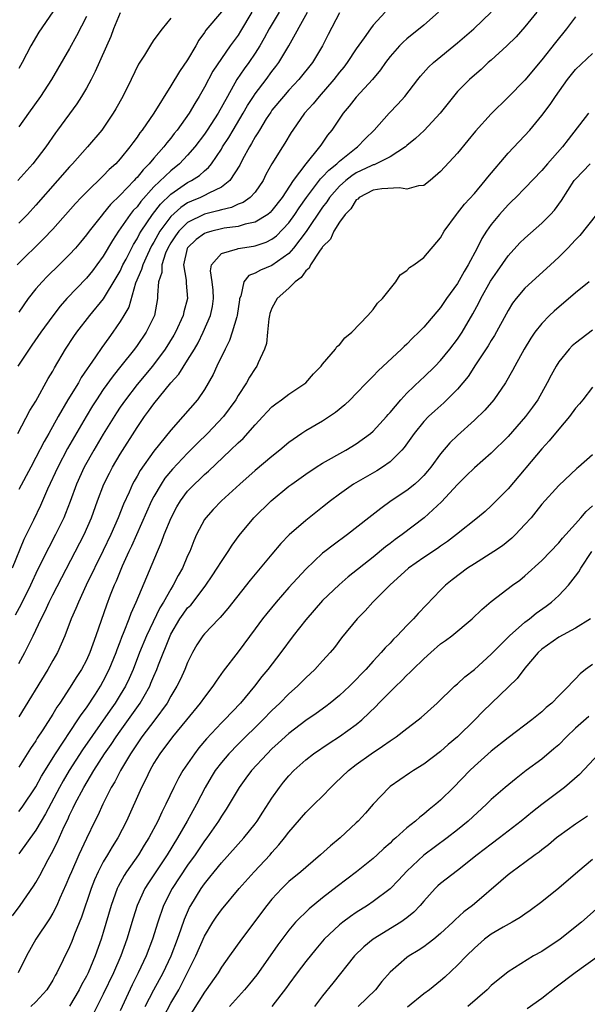
# Model space of a CAD drawing. Units: inches. Extents: x 2601000 to 2604000, y 1485000 to 1488000.
# Drawn here: x 2602085 to 2602152, y 1485619 to 1485736 of the extents above; entities that cross this region are included whole.
import ezdxf

# ---------------------------------------------------------------- set-up
doc = ezdxf.new("R2010")
doc.units = ezdxf.units.IN
doc.header["$MEASUREMENT"] = 0
doc.layers.add('LD26011485_2ft', color=226, linetype='Continuous')

msp = doc.modelspace()

# ---------------------------------------------------------------- linework, layer by layer
at = {"layer": 'LD26011485_2ft'}
for points, elevation in [([(2602089, 1485737.04), (2602087.37, 1485734.63), (2602086.41, 1485733), (2602085.39, 1485731), (2602085, 1485730.31)], 10462), ([(2602128.44, 1485737), (2602127, 1485735.43), (2602126.68, 1485735), (2602125.94, 1485733.94), (2602125, 1485732.64), (2602123.92, 1485731), (2602123.52, 1485730.48), (2602123, 1485729.86), (2602122.33, 1485729), (2602120.59, 1485727), (2602119.89, 1485726.11), (2602118.87, 1485725), (2602117.46, 1485723), (2602117.28, 1485722.72), (2602116.54, 1485721.46), (2602116.24, 1485721), (2602115, 1485719.01), (2602114.29, 1485717.71), (2602113.94, 1485717), (2602113, 1485715.64), (2602112.42, 1485715), (2602111.59, 1485714.41), (2602111, 1485714.2), (2602110.19, 1485713.82), (2602109, 1485713.55), (2602108.59, 1485713.41), (2602107, 1485713.01), (2602105, 1485712.03), (2602103.95, 1485711), (2602103.55, 1485710.45), (2602103, 1485709.63), (2602102.64, 1485709), (2602102.38, 1485708.38), (2602101.94, 1485707), (2602101.92, 1485706.08), (2602101.55, 1485705), (2602101.41, 1485703.41), (2602101.42, 1485703), (2602101.05, 1485701), (2602100.07, 1485699), (2602099, 1485697.44), (2602098.68, 1485697), (2602097.09, 1485695), (2602096.16, 1485693.85), (2602095, 1485692.2), (2602094.2, 1485691), (2602093.73, 1485690.27), (2602092.98, 1485689.02), (2602090.77, 1485685.23), (2602089.59, 1485683), (2602088.38, 1485680.38), (2602087.55, 1485678.45), (2602086.73, 1485676.73), (2602085.59, 1485674.41), (2602084.2, 1485671)], 10480), ([(2602134.74, 1485737), (2602133, 1485735.45), (2602131, 1485733.83), (2602130.56, 1485733.44), (2602130.14, 1485733), (2602129, 1485731.71), (2602128.46, 1485731), (2602127.86, 1485730.14), (2602126.9, 1485729), (2602125, 1485726.9), (2602124.16, 1485725.84), (2602123.46, 1485725), (2602122.09, 1485723), (2602121.6, 1485722.4), (2602120.78, 1485721.22), (2602120.64, 1485721), (2602119.01, 1485718.99), (2602117.52, 1485717), (2602116.2, 1485715), (2602115, 1485713.44), (2602114.78, 1485713.22), (2602114.5, 1485713), (2602113, 1485712.07), (2602111.82, 1485711.82), (2602111, 1485711.56), (2602109.34, 1485711.34), (2602109, 1485711.27), (2602107.87, 1485711), (2602107.19, 1485710.81), (2602107, 1485710.72), (2602106, 1485710), (2602104.98, 1485709.03), (2602104.94, 1485708.94), (2602104.51, 1485707), (2602104.83, 1485705.17), (2602104.84, 1485704.84), (2602105, 1485703), (2602104.55, 1485701.45), (2602104.46, 1485701), (2602103.55, 1485699), (2602103.35, 1485698.65), (2602102.33, 1485697), (2602100.84, 1485695), (2602099, 1485692.79), (2602097.62, 1485691), (2602097, 1485690.11), (2602096.56, 1485689.44), (2602095, 1485686.9), (2602093.87, 1485685), (2602092.74, 1485683), (2602091.82, 1485681), (2602091.07, 1485678.93), (2602090.51, 1485677.49), (2602090.3, 1485677), (2602089.32, 1485675), (2602088.52, 1485673.48), (2602087.19, 1485670.81), (2602086.35, 1485669), (2602085.25, 1485666.75), (2602084.56, 1485665.44)], 10482), ([(2602109, 1485737.04), (2602107.16, 1485734.84), (2602107, 1485734.59), (2602106.34, 1485733.66), (2602105.98, 1485733), (2602105, 1485731.35), (2602104.04, 1485729.96), (2602103, 1485728.24), (2602100.98, 1485724.99), (2602099.61, 1485723), (2602099.33, 1485722.67), (2602099, 1485722.15), (2602098.5, 1485721.5), (2602098.16, 1485721), (2602097, 1485719.58), (2602096.47, 1485719), (2602095.69, 1485718.31), (2602095, 1485717.56), (2602093, 1485715.65), (2602092.38, 1485715), (2602091.71, 1485714.29), (2602089, 1485711.23), (2602087.92, 1485710.08), (2602084.77, 1485707)], 10470), ([(2602084.87, 1485687), (2602086.27, 1485689.73), (2602087, 1485690.85), (2602088.47, 1485693.53), (2602089, 1485694.41), (2602089.2, 1485694.8), (2602090.53, 1485697), (2602091.51, 1485698.49), (2602091.87, 1485699), (2602093.41, 1485701), (2602095.02, 1485702.98), (2602096.54, 1485705.46), (2602097, 1485706.27), (2602097.33, 1485707), (2602097.7, 1485707.7), (2602098.57, 1485709.43), (2602099, 1485710.1), (2602099.3, 1485710.7), (2602099.48, 1485711), (2602100.85, 1485713), (2602101.79, 1485714.21), (2602103, 1485715.39), (2602105, 1485716.76), (2602105.46, 1485717), (2602106.39, 1485717.61), (2602107, 1485718.18), (2602107.46, 1485718.54), (2602107.81, 1485719), (2602109, 1485720.74), (2602109.15, 1485721), (2602109.88, 1485722.12), (2602110.38, 1485723), (2602111.59, 1485725), (2602112.1, 1485725.9), (2602112.81, 1485727), (2602113, 1485727.29), (2602114.3, 1485729), (2602115, 1485729.96), (2602115.46, 1485730.54), (2602115.81, 1485731), (2602117, 1485733), (2602119.2, 1485737)], 10476), ([(2602115.84, 1485737), (2602114.67, 1485735), (2602114.09, 1485733.91), (2602113.56, 1485733), (2602113, 1485732.12), (2602112.24, 1485731), (2602111.72, 1485730.28), (2602110.85, 1485729), (2602109.71, 1485727), (2602108.61, 1485725), (2602107.33, 1485723), (2602107, 1485722.51), (2602105.86, 1485721), (2602105, 1485720.02), (2602104.04, 1485719), (2602103, 1485718.18), (2602101, 1485716.25), (2602099.46, 1485714.54), (2602099, 1485713.91), (2602098.55, 1485713.45), (2602098.2, 1485713), (2602096.8, 1485711), (2602096.09, 1485709.91), (2602095, 1485708.02), (2602094.25, 1485707), (2602093.71, 1485706.29), (2602093, 1485705.44), (2602090.68, 1485703), (2602089.89, 1485702.11), (2602089, 1485700.96), (2602087.6, 1485699), (2602086.54, 1485697.46), (2602086.21, 1485697), (2602084.87, 1485695)], 10474), ([(2602097, 1485736.91), (2602096.21, 1485735), (2602095.89, 1485734.11), (2602094.05, 1485729.95), (2602093.56, 1485729), (2602093, 1485727.97), (2602092.43, 1485727), (2602091.87, 1485726.13), (2602089.58, 1485723), (2602089.33, 1485722.67), (2602088.17, 1485721), (2602086.63, 1485719), (2602084.87, 1485717)], 10466), ([(2602146.4, 1485737), (2602145, 1485735.25), (2602143.94, 1485734.06), (2602142.85, 1485733), (2602141, 1485731.3), (2602140.65, 1485731), (2602139.8, 1485730.2), (2602139, 1485729.52), (2602138.42, 1485729), (2602137, 1485727.56), (2602136.51, 1485727), (2602134.96, 1485725), (2602133.05, 1485722.95), (2602132.02, 1485721.98), (2602131, 1485721.17), (2602130.82, 1485721), (2602129, 1485719.83), (2602127.37, 1485719), (2602127.11, 1485718.89), (2602127, 1485718.88), (2602126.77, 1485718.77), (2602125, 1485717.91), (2602124.45, 1485717.55), (2602123.75, 1485717), (2602123, 1485716.33), (2602121.82, 1485715), (2602121.5, 1485714.5), (2602121, 1485713.87), (2602119.04, 1485710.96), (2602117.56, 1485709), (2602117, 1485708.36), (2602115, 1485706.93), (2602113.62, 1485706.38), (2602113, 1485706.01), (2602112.26, 1485705.74), (2602111.67, 1485705), (2602111.3, 1485703.3), (2602111.16, 1485703), (2602111.13, 1485702.87), (2602110.88, 1485701), (2602110.82, 1485700.82), (2602110.29, 1485699), (2602109.96, 1485698.04), (2602109.43, 1485697), (2602108.48, 1485695), (2602108.02, 1485693.98), (2602107, 1485692.21), (2602106.15, 1485691), (2602104.43, 1485689), (2602103, 1485687.39), (2602101, 1485684.89), (2602099.38, 1485682.62), (2602099, 1485681.94), (2602098.65, 1485681.35), (2602098.47, 1485681), (2602098.05, 1485680.05), (2602097.38, 1485678.62), (2602096.75, 1485677), (2602095.89, 1485675), (2602095, 1485673.11), (2602092.98, 1485668.98), (2602092.04, 1485667), (2602091.76, 1485666.24), (2602091.2, 1485665), (2602090.43, 1485663), (2602090.01, 1485661.99), (2602089.55, 1485661), (2602089, 1485660.04), (2602088.43, 1485659), (2602085, 1485653.37)], 10486), ([(2602085, 1485659.69), (2602085.71, 1485661), (2602086.37, 1485662.37), (2602086.69, 1485663), (2602087.63, 1485665), (2602088.1, 1485665.9), (2602088.59, 1485667), (2602089, 1485667.84), (2602092.72, 1485675), (2602093.59, 1485677), (2602094.31, 1485679), (2602095.08, 1485681), (2602095.72, 1485682.28), (2602096.09, 1485683), (2602097, 1485684.56), (2602099, 1485687.71), (2602099.89, 1485689), (2602100.37, 1485689.63), (2602101, 1485690.52), (2602103, 1485693), (2602103.95, 1485694.05), (2602105, 1485695.68), (2602105.81, 1485697), (2602106.24, 1485697.76), (2602106.85, 1485699), (2602107.7, 1485701), (2602107.95, 1485702.05), (2602108.08, 1485703), (2602108.02, 1485704.02), (2602107.91, 1485705), (2602107.7, 1485706.3), (2602107.81, 1485707), (2602109, 1485708.34), (2602110.91, 1485708.91), (2602111, 1485708.96), (2602112.79, 1485709.21), (2602113, 1485709.25), (2602114.31, 1485709.69), (2602115, 1485710.05), (2602115.54, 1485710.46), (2602117, 1485712), (2602117.72, 1485713), (2602118.22, 1485713.78), (2602119.08, 1485715), (2602120.77, 1485717.23), (2602121, 1485717.44), (2602121.74, 1485718.26), (2602122.68, 1485719), (2602123, 1485719.32), (2602125, 1485720.9), (2602125.16, 1485721), (2602126.05, 1485721.95), (2602127.11, 1485723), (2602128.91, 1485725), (2602129.93, 1485726.07), (2602130.74, 1485727), (2602132.28, 1485729), (2602132.6, 1485729.4), (2602133.55, 1485730.45), (2602134.14, 1485731), (2602137, 1485733.34), (2602138.93, 1485735), (2602141, 1485737)], 10484), ([(2602112.63, 1485737), (2602111.28, 1485734.72), (2602111, 1485734.28), (2602110.06, 1485733), (2602109, 1485731.51), (2602108, 1485730), (2602107, 1485728.11), (2602106.37, 1485727), (2602105.85, 1485726.15), (2602105.19, 1485725), (2602103.76, 1485723), (2602103.41, 1485722.59), (2602103, 1485722.03), (2602102.53, 1485721.47), (2602102.19, 1485721), (2602101, 1485719.67), (2602100.45, 1485719), (2602099.71, 1485718.29), (2602099, 1485717.39), (2602098.8, 1485717.2), (2602098.64, 1485717), (2602097, 1485715.26), (2602095.84, 1485714.16), (2602095, 1485713.11), (2602094.89, 1485713), (2602093.32, 1485711), (2602093, 1485710.55), (2602092.3, 1485709.7), (2602091.7, 1485709), (2602091, 1485708.24), (2602089.75, 1485707), (2602088.36, 1485705.64), (2602087.73, 1485705), (2602087, 1485704.16), (2602086.07, 1485703), (2602085, 1485701.4)], 10472), ([(2602123, 1485736.93), (2602121.65, 1485734.35), (2602120.99, 1485733), (2602119.79, 1485731), (2602118.18, 1485729), (2602117, 1485727.74), (2602116.35, 1485727), (2602115, 1485725.35), (2602114.86, 1485725.14), (2602114.33, 1485724.33), (2602113.51, 1485723), (2602113.33, 1485722.67), (2602113, 1485722.18), (2602112.59, 1485721.41), (2602112.32, 1485721), (2602111.52, 1485719.52), (2602111.18, 1485718.82), (2602110, 1485717), (2602109, 1485716.23), (2602107.52, 1485715.52), (2602107, 1485715.22), (2602106.54, 1485715), (2602105.44, 1485714.56), (2602105, 1485714.35), (2602104.18, 1485713.82), (2602103, 1485712.74), (2602101.71, 1485711), (2602101, 1485709.71), (2602100.73, 1485709.27), (2602100.23, 1485708.23), (2602099.67, 1485707), (2602099.54, 1485706.46), (2602098.83, 1485704.83), (2602098.01, 1485701.99), (2602097.43, 1485701), (2602097, 1485700.29), (2602096.11, 1485699), (2602095.64, 1485698.36), (2602094.81, 1485697.19), (2602094.08, 1485696.08), (2602092.38, 1485693.62), (2602092.04, 1485693), (2602090.81, 1485691), (2602089.65, 1485689), (2602088.53, 1485687), (2602087.97, 1485686.03), (2602087, 1485684.14), (2602086.39, 1485683), (2602085, 1485680.34)], 10478), ([(2602093, 1485736.47), (2602091.83, 1485734.17), (2602091, 1485732.68), (2602088.85, 1485729), (2602087.56, 1485727), (2602086.13, 1485725), (2602085, 1485723.37)], 10464), ([(2602151, 1485736.45), (2602149.92, 1485735), (2602148.61, 1485733.39), (2602147, 1485731.33), (2602145, 1485728.94), (2602143, 1485726.89), (2602141, 1485724.91), (2602139.14, 1485722.86), (2602138.24, 1485721.76), (2602137, 1485720.26), (2602135, 1485718.08), (2602133.74, 1485717), (2602133, 1485716.44), (2602132.37, 1485716.37), (2602131, 1485715.97), (2602130.13, 1485716.13), (2602128.04, 1485716.04), (2602127, 1485715.85), (2602125.34, 1485715), (2602125.18, 1485714.82), (2602125, 1485714.71), (2602124.35, 1485713.65), (2602123.67, 1485713), (2602123, 1485712.09), (2602122.33, 1485711), (2602121.93, 1485710.07), (2602121, 1485709.15), (2602120.95, 1485709.05), (2602120.62, 1485708.62), (2602119.56, 1485707), (2602119.39, 1485706.61), (2602119, 1485706.3), (2602118.48, 1485705.52), (2602117.75, 1485705), (2602117, 1485704.23), (2602115.61, 1485703), (2602115, 1485701.85), (2602114.76, 1485701.24), (2602114.7, 1485701), (2602114.62, 1485700.62), (2602114.45, 1485699), (2602114.34, 1485697.66), (2602114.13, 1485697), (2602113.37, 1485695.37), (2602113.22, 1485695), (2602113, 1485694.71), (2602112.34, 1485693.66), (2602111.97, 1485693), (2602111, 1485691.52), (2602110.71, 1485691), (2602109.26, 1485689), (2602107.36, 1485687), (2602106.16, 1485685.84), (2602105.34, 1485685), (2602105, 1485684.67), (2602103.22, 1485682.78), (2602102.31, 1485681.69), (2602101.85, 1485681), (2602101, 1485679.51), (2602100.73, 1485679), (2602098.36, 1485673.64), (2602098.04, 1485673), (2602097.24, 1485671.24), (2602096.52, 1485669.48), (2602096.3, 1485669), (2602095.83, 1485667.83), (2602095.37, 1485666.63), (2602094.13, 1485663), (2602093.4, 1485661), (2602093, 1485660.11), (2602092.41, 1485659), (2602091.85, 1485658.15), (2602091, 1485656.77), (2602089.83, 1485655), (2602089.48, 1485654.52), (2602089, 1485653.69), (2602087.83, 1485651.83), (2602087.17, 1485650.83), (2602087, 1485650.54), (2602086.38, 1485649.62), (2602085, 1485647.42)], 10488), ([(2602103, 1485736.28), (2602101.97, 1485735), (2602101, 1485733.71), (2602100.71, 1485733.29), (2602099.88, 1485731.88), (2602099.19, 1485730.81), (2602098.31, 1485729), (2602097.3, 1485727), (2602096.48, 1485725.52), (2602096.18, 1485725), (2602095, 1485723.24), (2602094.83, 1485723), (2602093.13, 1485721), (2602091.34, 1485719), (2602091, 1485718.63), (2602089.58, 1485717), (2602087, 1485714.08), (2602086, 1485713), (2602085, 1485711.97)], 10468), ([(2602085, 1485642.16), (2602085.36, 1485642.64), (2602087, 1485645.08), (2602087.67, 1485646.33), (2602089.33, 1485649), (2602091.99, 1485653), (2602092.37, 1485653.63), (2602093, 1485654.46), (2602094.06, 1485656.06), (2602094.66, 1485657), (2602095, 1485657.6), (2602095.71, 1485659), (2602096.52, 1485661), (2602096.64, 1485661.36), (2602097, 1485662.27), (2602097.19, 1485662.81), (2602097.49, 1485663.49), (2602098.07, 1485665), (2602098.31, 1485665.69), (2602098.91, 1485667), (2602101.41, 1485673), (2602101.91, 1485674.09), (2602102.22, 1485675), (2602103.03, 1485677), (2602103.72, 1485678.28), (2602104.15, 1485679), (2602105, 1485680.14), (2602105.82, 1485681), (2602106.44, 1485681.56), (2602107, 1485682.12), (2602107.47, 1485682.53), (2602110.09, 1485685), (2602111, 1485685.9), (2602111.58, 1485686.42), (2602113, 1485688.01), (2602113.92, 1485689), (2602114.42, 1485689.58), (2602115, 1485690.16), (2602115.47, 1485690.53), (2602116.12, 1485691), (2602117, 1485691.67), (2602119.01, 1485693), (2602119.93, 1485694.07), (2602120.83, 1485695), (2602121, 1485695.24), (2602122.53, 1485697), (2602122.7, 1485697.3), (2602123, 1485697.52), (2602123.64, 1485698.36), (2602124.48, 1485699), (2602126.38, 1485701), (2602127, 1485701.7), (2602127.53, 1485702.47), (2602128.09, 1485703), (2602129.68, 1485705), (2602130.19, 1485705.81), (2602131, 1485706.32), (2602131.32, 1485706.68), (2602131.81, 1485707), (2602133, 1485707.89), (2602135, 1485710.22), (2602135.43, 1485711), (2602136.88, 1485713), (2602137, 1485713.13), (2602137.81, 1485714.19), (2602139, 1485715.49), (2602140.29, 1485717), (2602140.59, 1485717.41), (2602143, 1485720.24), (2602145.56, 1485723), (2602147, 1485724.71), (2602147.97, 1485726.03), (2602148.6, 1485727), (2602150.04, 1485729), (2602151, 1485730.18), (2602153, 1485732.07)], 10490), ([(2602152.52, 1485725), (2602150.12, 1485721.88), (2602149.46, 1485721), (2602147.66, 1485719), (2602147, 1485718.22), (2602145, 1485716.12), (2602143.91, 1485715), (2602143.45, 1485714.55), (2602143, 1485714.14), (2602141.97, 1485713), (2602141, 1485711.79), (2602140.44, 1485711), (2602139.88, 1485710.12), (2602139.32, 1485709), (2602138.26, 1485707), (2602137.78, 1485706.22), (2602137, 1485704.79), (2602135.71, 1485703), (2602135, 1485701.93), (2602133, 1485699.62), (2602132.41, 1485699), (2602131.68, 1485698.32), (2602131, 1485697.61), (2602130.68, 1485697.32), (2602130.37, 1485697), (2602127.58, 1485694.42), (2602127, 1485693.79), (2602126.21, 1485693), (2602125, 1485691.74), (2602124.27, 1485691), (2602123.62, 1485690.38), (2602122.53, 1485689.47), (2602121.84, 1485689), (2602121, 1485688.47), (2602119, 1485687.3), (2602118.55, 1485687), (2602117, 1485685.92), (2602115.95, 1485685), (2602115, 1485684.26), (2602113, 1485682.59), (2602111.18, 1485681), (2602109, 1485679), (2602108.02, 1485677.98), (2602107.14, 1485677), (2602107, 1485676.78), (2602106.06, 1485675), (2602105.74, 1485674.26), (2602105.25, 1485673), (2602105, 1485672.46), (2602104.37, 1485671), (2602103.87, 1485670.13), (2602103.3, 1485669), (2602103, 1485668.52), (2602102.15, 1485667), (2602101.7, 1485666.3), (2602100.13, 1485663), (2602099.31, 1485661), (2602098.54, 1485659), (2602098.07, 1485657.93), (2602097.63, 1485657), (2602097, 1485655.97), (2602096.39, 1485655), (2602095.82, 1485654.18), (2602092.55, 1485649.45), (2602090.96, 1485647), (2602090.23, 1485645.77), (2602089.81, 1485645), (2602088.15, 1485641.85), (2602087.63, 1485641), (2602087, 1485639.92), (2602085, 1485637.1)], 10492), ([(2602084.23, 1485629.77), (2602085.16, 1485631), (2602086.72, 1485633.28), (2602087, 1485633.73), (2602087.46, 1485634.54), (2602088.45, 1485636.45), (2602088.85, 1485637.15), (2602089.52, 1485638.48), (2602090.36, 1485640.36), (2602090.79, 1485641.21), (2602091, 1485641.69), (2602091.44, 1485642.56), (2602091.64, 1485643), (2602092.68, 1485645), (2602093.88, 1485647), (2602095.16, 1485649), (2602095.92, 1485650.08), (2602096.52, 1485651), (2602097, 1485651.69), (2602098.39, 1485653.61), (2602099.37, 1485655), (2602099.83, 1485655.83), (2602100.5, 1485657), (2602100.65, 1485657.35), (2602101, 1485658.2), (2602101.35, 1485659), (2602101.55, 1485659.55), (2602102.91, 1485663), (2602103, 1485663.17), (2602104.09, 1485665), (2602104.45, 1485665.55), (2602105, 1485666.29), (2602105.36, 1485666.64), (2602105.64, 1485667), (2602107.15, 1485669), (2602107.91, 1485670.09), (2602108.52, 1485671), (2602109, 1485671.82), (2602109.8, 1485673), (2602110.26, 1485673.74), (2602111.1, 1485674.9), (2602112.86, 1485677), (2602114.89, 1485679), (2602117, 1485680.73), (2602117.35, 1485681), (2602119, 1485682.18), (2602120.25, 1485683), (2602121, 1485683.48), (2602123.75, 1485685), (2602125, 1485685.76), (2602126.7, 1485687), (2602127, 1485687.26), (2602128.58, 1485689), (2602128.77, 1485689.23), (2602129, 1485689.48), (2602130.28, 1485691), (2602131, 1485691.77), (2602132.64, 1485693.35), (2602133, 1485693.67), (2602134.37, 1485695), (2602135, 1485695.66), (2602136.08, 1485697), (2602137, 1485698.19), (2602137.33, 1485698.67), (2602137.54, 1485699), (2602138.82, 1485701.18), (2602139.52, 1485702.48), (2602139.76, 1485703), (2602140.92, 1485705.08), (2602141.73, 1485706.27), (2602143, 1485708.07), (2602144.4, 1485709.6), (2602145, 1485710.18), (2602147, 1485711.95), (2602148.04, 1485713), (2602148.49, 1485713.51), (2602149.35, 1485714.65), (2602150.85, 1485717), (2602151, 1485717.19), (2602152.73, 1485719)], 10494), ([(2602153.48, 1485713), (2602151.52, 1485710.48), (2602151, 1485709.97), (2602150.09, 1485709), (2602149, 1485707.91), (2602148.04, 1485707), (2602145.81, 1485705), (2602145, 1485704.24), (2602143.96, 1485703), (2602143.54, 1485702.46), (2602143, 1485701.58), (2602141.38, 1485698.62), (2602141, 1485698.03), (2602140.62, 1485697.38), (2602139.14, 1485695.14), (2602138.25, 1485693.75), (2602137.64, 1485693), (2602137, 1485692.25), (2602135.74, 1485691), (2602135.36, 1485690.64), (2602134.3, 1485689.7), (2602133.56, 1485689), (2602133, 1485688.41), (2602131.86, 1485687), (2602130.67, 1485685.33), (2602130.38, 1485685), (2602129, 1485683.65), (2602128.1, 1485683), (2602127.43, 1485682.57), (2602124.68, 1485681), (2602123, 1485679.81), (2602121.92, 1485679), (2602121, 1485678.25), (2602119, 1485676.68), (2602117.04, 1485674.96), (2602116.06, 1485673.94), (2602115, 1485672.69), (2602112.42, 1485669.58), (2602109.77, 1485666.23), (2602108.85, 1485665.15), (2602108.69, 1485665), (2602107, 1485663.24), (2602106.8, 1485663), (2602106.1, 1485661.9), (2602105.58, 1485661), (2602105, 1485659.84), (2602104.68, 1485659), (2602104.15, 1485657.85), (2602103.73, 1485657), (2602103, 1485655.81), (2602102.56, 1485655), (2602101.12, 1485653), (2602099.58, 1485651), (2602099.35, 1485650.65), (2602099, 1485650.17), (2602098.54, 1485649.46), (2602098.22, 1485649), (2602097.02, 1485647), (2602096.35, 1485645.65), (2602095.95, 1485645), (2602094.94, 1485643), (2602094.34, 1485641.66), (2602094, 1485641), (2602093, 1485638.93), (2602092.1, 1485637), (2602091.22, 1485635), (2602091, 1485634.45), (2602090.56, 1485633.44), (2602089.84, 1485631.84), (2602089.48, 1485631), (2602089, 1485630.06), (2602088.61, 1485629.39), (2602086.99, 1485627), (2602085.9, 1485625), (2602084.89, 1485623)], 10496), ([(2602152.63, 1485705), (2602151, 1485703.68), (2602148.47, 1485701.53), (2602147.91, 1485701), (2602147, 1485700.06), (2602146.17, 1485699), (2602145.7, 1485698.3), (2602144.9, 1485697), (2602143.8, 1485695), (2602143.53, 1485694.47), (2602142.69, 1485693), (2602141.31, 1485691), (2602140.23, 1485689.77), (2602139, 1485688.58), (2602137, 1485686.77), (2602136.1, 1485685.9), (2602135, 1485684.59), (2602133.84, 1485683), (2602133.46, 1485682.54), (2602133, 1485682.01), (2602132.51, 1485681.49), (2602131.94, 1485681), (2602131, 1485680.24), (2602129.14, 1485679), (2602127.89, 1485678.11), (2602126.49, 1485677), (2602123.94, 1485675), (2602122.24, 1485673.76), (2602121.26, 1485673), (2602121, 1485672.79), (2602119, 1485670.89), (2602117, 1485668.73), (2602115.49, 1485667), (2602114.38, 1485665.62), (2602113.89, 1485665), (2602113, 1485663.81), (2602111, 1485661.1), (2602109.22, 1485658.78), (2602108.38, 1485657.62), (2602107.99, 1485657), (2602107, 1485655.72), (2602106.5, 1485655), (2602104.88, 1485653), (2602103.22, 1485651), (2602103, 1485650.72), (2602102.27, 1485649.73), (2602101.69, 1485649), (2602101, 1485647.88), (2602100.5, 1485647), (2602100.03, 1485645.97), (2602099.53, 1485645), (2602097.73, 1485641), (2602096.71, 1485639), (2602096.04, 1485637.96), (2602095.49, 1485637), (2602095, 1485636.18), (2602094.38, 1485635), (2602093.96, 1485634.04), (2602093.55, 1485633), (2602092.41, 1485629.59), (2602091.6, 1485627.6), (2602091.27, 1485626.73), (2602091, 1485626.08), (2602089.5, 1485623), (2602089.31, 1485622.69), (2602089, 1485622.11), (2602088.3, 1485621), (2602087, 1485619.55), (2602086.41, 1485619)], 10498), ([(2602153, 1485699.25), (2602151, 1485697.73), (2602150.61, 1485697.39), (2602150.23, 1485697), (2602149, 1485695.51), (2602148.68, 1485695), (2602148.09, 1485693.91), (2602147.65, 1485693), (2602146.51, 1485691), (2602145.89, 1485690.11), (2602145.07, 1485689), (2602143, 1485686.62), (2602141, 1485684.66), (2602139, 1485682.94), (2602138.04, 1485681.96), (2602137, 1485680.94), (2602135.1, 1485678.9), (2602133.05, 1485677), (2602130.44, 1485675), (2602129.6, 1485674.4), (2602129, 1485673.93), (2602128.46, 1485673.54), (2602127, 1485672.34), (2602124.02, 1485669.98), (2602122.95, 1485669.05), (2602121, 1485667.17), (2602119, 1485664.9), (2602117.51, 1485663), (2602116.04, 1485661), (2602114.51, 1485659), (2602113.81, 1485658.18), (2602112.91, 1485657), (2602111.25, 1485655), (2602109.36, 1485653), (2602109, 1485652.65), (2602107.24, 1485650.76), (2602106.32, 1485649.68), (2602105.81, 1485649), (2602104.44, 1485647), (2602103.9, 1485646.1), (2602103.36, 1485645), (2602102.41, 1485643), (2602101.93, 1485642.07), (2602101.45, 1485641), (2602100.4, 1485639), (2602099.85, 1485638.15), (2602099.16, 1485637), (2602097.75, 1485635), (2602097.46, 1485634.54), (2602096.76, 1485633.24), (2602096.66, 1485633), (2602095.95, 1485631), (2602095, 1485627.8), (2602094.75, 1485627), (2602094.04, 1485625), (2602093.19, 1485623), (2602093, 1485622.62), (2602092.42, 1485621.58), (2602092.14, 1485621), (2602091, 1485619.06)], 10500), ([(2602153, 1485692.5), (2602151.85, 1485691), (2602151.47, 1485690.53), (2602151, 1485690.01), (2602150.27, 1485689), (2602149, 1485687.51), (2602147.88, 1485686.12), (2602147, 1485685.18), (2602143, 1485680.43), (2602141.6, 1485679), (2602141, 1485678.4), (2602140.26, 1485677.74), (2602139.38, 1485677), (2602136.87, 1485675), (2602135.81, 1485674.19), (2602135, 1485673.63), (2602134.64, 1485673.36), (2602133, 1485672.29), (2602131.18, 1485671), (2602128.96, 1485669), (2602126.96, 1485667), (2602126.05, 1485665.95), (2602125.1, 1485665), (2602123.26, 1485662.74), (2602122.4, 1485661.6), (2602121.9, 1485661), (2602121, 1485660.03), (2602120.08, 1485659), (2602119, 1485658), (2602118.02, 1485657), (2602117, 1485656.1), (2602115.92, 1485655), (2602115, 1485654.12), (2602113.93, 1485653), (2602111, 1485650.14), (2602109.89, 1485649), (2602109, 1485647.95), (2602108.28, 1485647), (2602107.79, 1485646.21), (2602107.06, 1485645), (2602106.04, 1485643), (2602104.96, 1485641), (2602103.81, 1485639), (2602102.56, 1485637), (2602100.34, 1485633.66), (2602099.94, 1485633), (2602099.03, 1485631), (2602098.53, 1485629.47), (2602097.78, 1485627), (2602097.07, 1485625), (2602096.21, 1485623), (2602095, 1485620.46), (2602093.83, 1485618.17)], 10502), ([(2602153, 1485684.46), (2602151.36, 1485683), (2602151.16, 1485682.84), (2602149, 1485680.84), (2602147, 1485678.59), (2602146.3, 1485677.7), (2602145.72, 1485677), (2602145, 1485676.21), (2602143.86, 1485675), (2602143.43, 1485674.57), (2602142.32, 1485673.68), (2602141.31, 1485673), (2602139, 1485671.54), (2602138.18, 1485671), (2602136.37, 1485669.63), (2602135.59, 1485669), (2602135, 1485668.41), (2602133.32, 1485666.68), (2602132.35, 1485665.65), (2602131.79, 1485665), (2602131, 1485664.2), (2602129.86, 1485663), (2602129.42, 1485662.58), (2602129, 1485662.12), (2602128.43, 1485661.57), (2602127.96, 1485661), (2602127, 1485659.97), (2602126.14, 1485659), (2602125.58, 1485658.42), (2602125, 1485657.8), (2602124.2, 1485657), (2602123, 1485655.89), (2602121.91, 1485655), (2602121.39, 1485654.61), (2602120.23, 1485653.77), (2602119, 1485652.93), (2602117, 1485651.4), (2602115.75, 1485650.25), (2602115, 1485649.58), (2602114.41, 1485649), (2602112.57, 1485647), (2602111.91, 1485646.09), (2602111.1, 1485645), (2602109.92, 1485643), (2602109.57, 1485642.43), (2602109, 1485641.6), (2602108.65, 1485641), (2602107.26, 1485639), (2602107, 1485638.66), (2602105.89, 1485637), (2602105, 1485635.76), (2602103.18, 1485633), (2602102.15, 1485631), (2602101.45, 1485629), (2602100.84, 1485627), (2602100.08, 1485625), (2602099.14, 1485623), (2602098.42, 1485621.58), (2602097, 1485618.49)], 10504), ([(2602099.98, 1485619), (2602101, 1485620.98), (2602102.09, 1485623), (2602103.03, 1485625), (2602103.78, 1485627), (2602104.22, 1485628.22), (2602104.62, 1485629.38), (2602105.23, 1485630.77), (2602105.36, 1485631), (2602106.6, 1485633), (2602107, 1485633.57), (2602107.65, 1485634.35), (2602108.15, 1485635), (2602109, 1485636.06), (2602111.67, 1485639), (2602113, 1485640.67), (2602113.24, 1485641), (2602113.92, 1485642.08), (2602115, 1485643.73), (2602115.89, 1485645), (2602116.38, 1485645.62), (2602117, 1485646.38), (2602117.59, 1485647), (2602119, 1485648.26), (2602119.94, 1485649), (2602121.77, 1485650.24), (2602123, 1485651.04), (2602125, 1485652.46), (2602125.66, 1485653), (2602127.35, 1485654.65), (2602127.68, 1485655), (2602129, 1485656.36), (2602129.67, 1485657), (2602130.36, 1485657.64), (2602131, 1485658.32), (2602131.36, 1485658.64), (2602131.7, 1485659), (2602133, 1485660.26), (2602133.83, 1485661), (2602135, 1485662.02), (2602135.57, 1485662.43), (2602136.31, 1485663), (2602138.74, 1485665), (2602139.88, 1485666.12), (2602141, 1485667.05), (2602143.54, 1485669), (2602144.39, 1485669.61), (2602145, 1485670.09), (2602147, 1485671.91), (2602149, 1485674.03), (2602149.43, 1485674.57), (2602151, 1485676.27), (2602151.63, 1485677), (2602152.25, 1485677.75), (2602153, 1485678.42)], 10506), ([(2602102.17, 1485617.83), (2602103, 1485619.38), (2602103.95, 1485621), (2602104.32, 1485621.68), (2602105.97, 1485625), (2602107, 1485627.34), (2602107.99, 1485629), (2602108.39, 1485629.61), (2602109, 1485630.48), (2602111.11, 1485633), (2602112.88, 1485635), (2602114.77, 1485637), (2602115, 1485637.27), (2602115.83, 1485638.17), (2602116.48, 1485639), (2602117, 1485639.7), (2602119, 1485642.02), (2602120.02, 1485643), (2602121, 1485643.98), (2602121.99, 1485645), (2602122.51, 1485645.49), (2602124.07, 1485647), (2602125, 1485647.7), (2602126.78, 1485649), (2602128.12, 1485649.88), (2602129, 1485650.52), (2602129.72, 1485651), (2602131, 1485652.01), (2602132.34, 1485653), (2602132.71, 1485653.29), (2602134.6, 1485655), (2602136.66, 1485657), (2602137, 1485657.3), (2602137.88, 1485658.12), (2602139, 1485658.99), (2602141, 1485660.83), (2602143.15, 1485663), (2602145, 1485664.59), (2602145.54, 1485665), (2602146.34, 1485665.66), (2602147.51, 1485666.49), (2602148.15, 1485667), (2602149, 1485667.77), (2602150.16, 1485669), (2602151, 1485670.05), (2602151.4, 1485670.6), (2602151.62, 1485671), (2602152.91, 1485673)], 10508), ([(2602152.77, 1485665), (2602151, 1485663.91), (2602149, 1485662.82), (2602147, 1485661.39), (2602146.58, 1485661), (2602145, 1485659.14), (2602144.07, 1485657.93), (2602140.01, 1485653.99), (2602139.05, 1485653), (2602137, 1485651.01), (2602135.91, 1485650.09), (2602135, 1485649.28), (2602133, 1485647.75), (2602131.78, 1485647), (2602131.31, 1485646.69), (2602129, 1485645.09), (2602128.89, 1485645), (2602127, 1485643.02), (2602126.07, 1485641.93), (2602125.23, 1485641), (2602125, 1485640.78), (2602123.08, 1485639), (2602121.93, 1485638.07), (2602120.77, 1485637), (2602119, 1485635.51), (2602118.43, 1485635), (2602117, 1485633.82), (2602116.16, 1485633), (2602115, 1485631.75), (2602114.39, 1485631), (2602111.37, 1485627), (2602109.98, 1485625), (2602109, 1485623.66), (2602108.6, 1485623), (2602107.21, 1485621), (2602107, 1485620.72), (2602105, 1485617.51)], 10510), ([(2602153, 1485659.6), (2602152.18, 1485659), (2602151.53, 1485658.47), (2602151, 1485657.87), (2602150.54, 1485657.46), (2602150.15, 1485657), (2602149, 1485655.86), (2602148.17, 1485655), (2602147.52, 1485654.48), (2602147, 1485653.96), (2602145.83, 1485653), (2602143, 1485650.9), (2602141, 1485649.31), (2602139, 1485647.52), (2602138.47, 1485647), (2602136.53, 1485645), (2602135, 1485643.49), (2602134.43, 1485643), (2602133.64, 1485642.36), (2602133, 1485641.81), (2602132.53, 1485641.47), (2602132.02, 1485641), (2602131, 1485640.2), (2602129.67, 1485639), (2602129.31, 1485638.69), (2602129, 1485638.38), (2602128.26, 1485637.74), (2602127.49, 1485637), (2602127, 1485636.56), (2602125.03, 1485635), (2602122.74, 1485633.26), (2602121, 1485631.9), (2602119.39, 1485630.61), (2602117.78, 1485629), (2602117, 1485628.08), (2602115.68, 1485626.32), (2602114.77, 1485625), (2602113.22, 1485622.78), (2602112.32, 1485621.68), (2602111.75, 1485621), (2602109.98, 1485619)], 10512), ([(2602152.57, 1485653.43), (2602151, 1485652.03), (2602149.92, 1485651), (2602149, 1485650.07), (2602148.43, 1485649.57), (2602147, 1485648.37), (2602145.16, 1485647), (2602143.94, 1485646.06), (2602142.65, 1485645), (2602141, 1485643.55), (2602140.44, 1485643), (2602138.25, 1485641), (2602137, 1485639.98), (2602135.77, 1485639), (2602133, 1485636.95), (2602131, 1485635.08), (2602130.01, 1485633.99), (2602129, 1485632.98), (2602127, 1485631.46), (2602126.33, 1485631), (2602125, 1485630.14), (2602124.33, 1485629.67), (2602123.41, 1485629), (2602123, 1485628.68), (2602121.19, 1485627), (2602120.19, 1485625.81), (2602119, 1485624.33), (2602118, 1485623), (2602117, 1485621.65), (2602116.73, 1485621.27), (2602115, 1485619.01)], 10514), ([(2602153.76, 1485649), (2602151.46, 1485646.54), (2602149.69, 1485645), (2602147, 1485642.98), (2602145.89, 1485642.11), (2602144.54, 1485641), (2602141.98, 1485639), (2602141, 1485638.28), (2602139.34, 1485637), (2602137, 1485635.14), (2602135, 1485633.6), (2602134.68, 1485633.32), (2602134.36, 1485633), (2602133, 1485631.5), (2602132.57, 1485631), (2602131.81, 1485630.19), (2602131, 1485629.53), (2602130.27, 1485629), (2602127.01, 1485627), (2602125.91, 1485626.09), (2602124.78, 1485625), (2602122.23, 1485621.77), (2602121, 1485620.26), (2602120.03, 1485619)], 10516), ([(2602152.43, 1485641.57), (2602151, 1485640.64), (2602149, 1485639.2), (2602148.74, 1485639), (2602147.8, 1485638.2), (2602147, 1485637.59), (2602146.68, 1485637.32), (2602146.22, 1485637), (2602145, 1485636.09), (2602143.47, 1485635), (2602143, 1485634.63), (2602142.14, 1485633.86), (2602139, 1485631.2), (2602138.76, 1485631), (2602137.75, 1485630.25), (2602136.72, 1485629.28), (2602136.44, 1485629), (2602135, 1485627.66), (2602134.21, 1485627), (2602133.54, 1485626.46), (2602133, 1485626.08), (2602132.35, 1485625.65), (2602131.25, 1485625), (2602131, 1485624.82), (2602129, 1485623.08), (2602128.04, 1485621.96), (2602127.26, 1485621), (2602125.22, 1485619)], 10518), ([(2602153, 1485636.43), (2602151.26, 1485635), (2602149, 1485633.03), (2602147, 1485631.41), (2602145.62, 1485630.38), (2602145, 1485629.96), (2602144.44, 1485629.56), (2602143.49, 1485629), (2602142.4, 1485628.4), (2602141, 1485627.59), (2602140.21, 1485627), (2602139, 1485625.94), (2602138.05, 1485625), (2602137, 1485623.9), (2602135.5, 1485622.5), (2602135, 1485622.05), (2602133.69, 1485621), (2602133, 1485620.49), (2602131.06, 1485618.94)], 10520), ([(2602153.45, 1485630.55), (2602151.69, 1485629), (2602149.17, 1485627), (2602147, 1485625.53), (2602146.03, 1485625), (2602143, 1485623.1), (2602141, 1485621.49), (2602140.5, 1485621), (2602138.23, 1485619)], 10522), ([(2602153.75, 1485625), (2602150.97, 1485623), (2602148.71, 1485621.29), (2602147, 1485619.94), (2602145.27, 1485618.73)], 10524)]:
    msp.add_lwpolyline(points, dxfattribs=dict(at, elevation=elevation))

doc.saveas('drawing.dxf')
